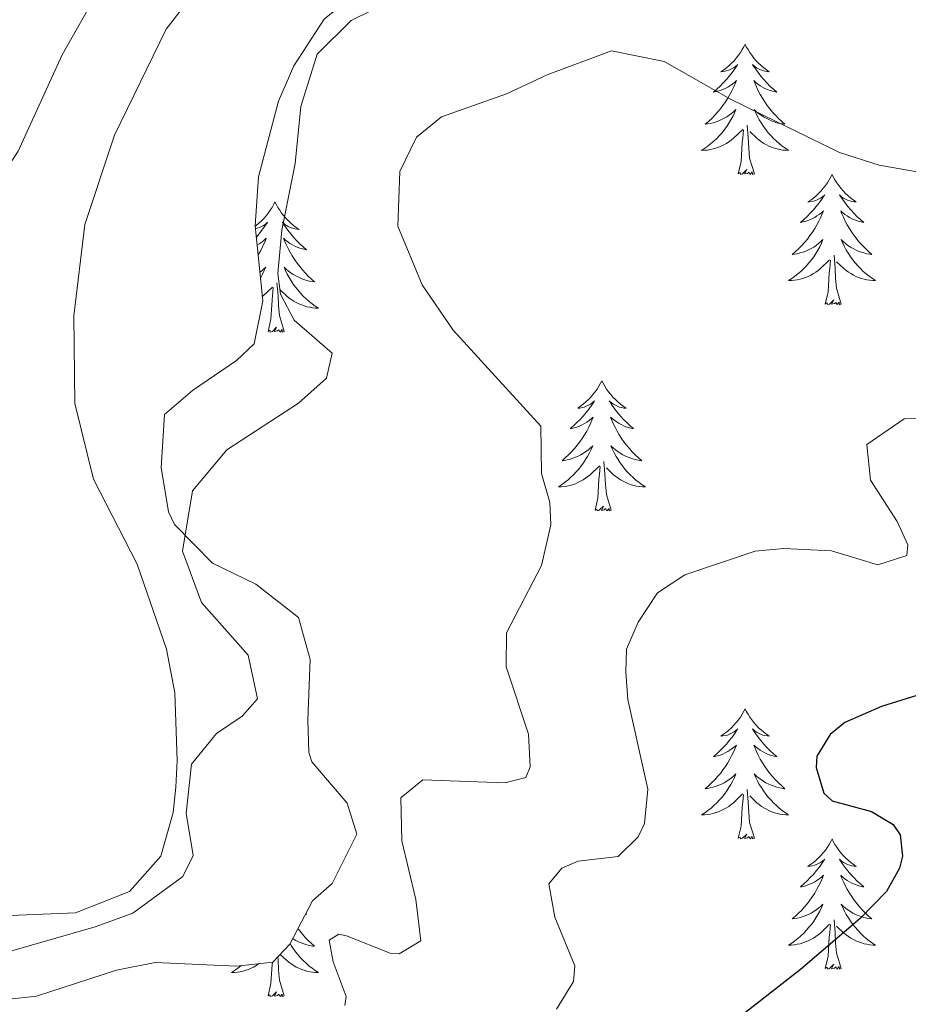
# Model space of a CAD drawing. Units: metres. Extents: x 582973 to 587464, y 4705399 to 4708424.
# Drawn here: x 586442 to 586524, y 4707513 to 4707603 of the extents above; entities that cross this region are included whole.
import ezdxf

# ---------------------------------------------------------------- set-up
doc = ezdxf.new("R2010")
doc.units = ezdxf.units.M
doc.header["$MEASUREMENT"] = 0
for name, color, linetype, lineweight in [('Level 35', 92, 'Continuous', 0), ('Level 36', 19, 'Continuous', 40), ('Level 4', 36, 'Continuous', 30), ('Level 5', 36, 'Continuous', 0)]:
    doc.layers.add(name, color=color, linetype=linetype, lineweight=lineweight)

msp = doc.modelspace()

# ---------------------------------------------------------------- linework, layer by layer
at = {"layer": 'Level 35', "color": 92, "linetype": 'Continuous', "lineweight": 0, "ltscale": 0.5}
for points in [[(586455.13, 4707561.95, 410.14), (586455.42, 4707566.78, 410.14), (586457.98, 4707568.97, 410.14), (586462.02, 4707571.74, 409.76), (586463.64, 4707573.24, 409.5), (586464.42, 4707577.19, 408.76), (586463.74, 4707584.04, 408.65), (586464.03, 4707588.53, 408.86), (586465.87, 4707595.47, 408.76), (586467.26, 4707598.68, 408.65), (586470.05, 4707602.97, 408.62), (586472.83, 4707605.25, 408.76), (586486.02, 4707611.15, 409.71), (586491.42, 4707614.33, 410.45), (586496.04, 4707616.22, 410.67), (586504.08, 4707618.31, 410.45), (586512.47, 4707619.16, 410.35), (586516.3, 4707618.99, 410.35), (586519.91, 4707618.08, 410.35), (586526.67, 4707614.07, 411.62)], [(586440.94, 4707513.25, 411.73), (586443.72, 4707513.55, 411.73), (586451.03, 4707515.93, 411.94), (586454.56, 4707516.65, 411.94), (586462.03, 4707516.31, 412.79), (586465.35, 4707516.68, 413.64), (586466.9, 4707518.33, 413.85), (586468.97, 4707522.29, 414.27), (586470.78, 4707523.87, 414.59), (586473.03, 4707528.4, 414.17), (586472.14, 4707531.22, 413.32), (586468.91, 4707535.02, 412.31), (586468.63, 4707535.87, 412.15), (586468.53, 4707538.86, 411.94), (586468.75, 4707544.36, 413.11), (586467.69, 4707548.22, 412.47), (586463.8, 4707551.27, 411.68), (586459.83, 4707553.17, 411.09), (586456.33, 4707556.73, 410.67), (586455.78, 4707557.88, 410.56), (586455.13, 4707561.95, 410.14)]]:
    msp.add_polyline3d(points, dxfattribs=at)
at = {"layer": 'Level 36', "color": 92, "linetype": 'Continuous', "lineweight": 0}
for points in [[(586508.56, 4707600.66), (586508.45, 4707600.44), (586508.3, 4707600.17), (586508.13, 4707599.9), (586507.95, 4707599.65), (586507.75, 4707599.4), (586507.55, 4707599.16), (586507.33, 4707598.93), (586507.1, 4707598.72), (586506.86, 4707598.51), (586506.61, 4707598.32), (586506.35, 4707598.15), (586506.54, 4707598.17), (586506.75, 4707598.21), (586506.95, 4707598.26), (586507.14, 4707598.33), (586507.33, 4707598.41), (586507.51, 4707598.51), (586507.69, 4707598.63), (586507.89, 4707598.82), (586507.85, 4707598.75), (586507.62, 4707598.41), (586507.38, 4707598.07), (586507.12, 4707597.75), (586506.85, 4707597.43), (586506.57, 4707597.12), (586506.28, 4707596.83), (586505.98, 4707596.55), (586505.66, 4707596.28), (586505.79, 4707596.3), (586506.04, 4707596.36), (586506.28, 4707596.43), (586506.51, 4707596.52), (586506.74, 4707596.62), (586506.97, 4707596.74), (586507.18, 4707596.87), (586507.39, 4707597.01), (586507.59, 4707597.17), (586507.77, 4707597.34), (586507.69, 4707597.12), (586507.53, 4707596.76), (586507.36, 4707596.41), (586507.17, 4707596.06), (586506.97, 4707595.72), (586506.76, 4707595.39), (586506.54, 4707595.07), (586506.3, 4707594.75), (586506.04, 4707594.45), (586505.78, 4707594.16), (586505.51, 4707593.88), (586505.22, 4707593.61), (586504.92, 4707593.35), (586505.12, 4707593.37), (586505.38, 4707593.42), (586505.65, 4707593.48), (586505.91, 4707593.56), (586506.16, 4707593.66), (586506.41, 4707593.77), (586506.65, 4707593.89), (586506.88, 4707594.03), (586507.11, 4707594.18), (586507.33, 4707594.34), (586507.53, 4707594.52), (586507.73, 4707594.7), (586507.59, 4707594.38)], [(586508.56, 4707600.66), (586508.67, 4707600.44), (586508.83, 4707600.17), (586509, 4707599.9), (586509.18, 4707599.65), (586509.37, 4707599.4), (586509.58, 4707599.16), (586509.8, 4707598.93), (586510.03, 4707598.72), (586510.27, 4707598.51), (586510.52, 4707598.32), (586510.78, 4707598.15), (586510.58, 4707598.17), (586510.38, 4707598.21), (586510.18, 4707598.26), (586509.98, 4707598.33), (586509.8, 4707598.41), (586509.61, 4707598.51), (586509.44, 4707598.63), (586509.24, 4707598.82), (586509.28, 4707598.75), (586509.51, 4707598.41), (586509.75, 4707598.07), (586510, 4707597.75), (586510.27, 4707597.43), (586510.55, 4707597.12), (586510.84, 4707596.83), (586511.15, 4707596.55), (586511.46, 4707596.28), (586511.34, 4707596.3), (586511.09, 4707596.36), (586510.85, 4707596.43), (586510.61, 4707596.52), (586510.38, 4707596.62), (586510.16, 4707596.74), (586509.94, 4707596.87), (586509.74, 4707597.01), (586509.54, 4707597.17), (586509.35, 4707597.34), (586509.44, 4707597.12), (586509.6, 4707596.76), (586509.77, 4707596.41), (586509.95, 4707596.06), (586510.15, 4707595.72), (586510.36, 4707595.39), (586510.59, 4707595.07), (586510.83, 4707594.75), (586511.08, 4707594.45), (586511.34, 4707594.16), (586511.62, 4707593.88), (586511.91, 4707593.61), (586512.2, 4707593.35), (586512.01, 4707593.37), (586511.74, 4707593.42), (586511.48, 4707593.48), (586511.22, 4707593.56), (586510.96, 4707593.66), (586510.72, 4707593.77), (586510.48, 4707593.89), (586510.24, 4707594.03), (586510.02, 4707594.18), (586509.8, 4707594.34), (586509.59, 4707594.52), (586509.4, 4707594.7), (586509.54, 4707594.38)], [(586507.593, 4707594.382), (586507.433, 4707594.062), (586507.263, 4707593.742), (586507.083, 4707593.442), (586506.883, 4707593.143), (586506.673, 4707592.853), (586506.453, 4707592.573), (586506.213, 4707592.313), (586505.972, 4707592.053), (586505.712, 4707591.803), (586505.442, 4707591.573), (586505.162, 4707591.353), (586504.872, 4707591.143), (586504.582, 4707590.953), (586504.852, 4707590.963), (586505.112, 4707590.983), (586505.372, 4707591.023), (586505.632, 4707591.083), (586505.892, 4707591.153), (586506.142, 4707591.243), (586506.382, 4707591.343), (586506.622, 4707591.463), (586506.852, 4707591.593), (586507.072, 4707591.733), (586507.282, 4707591.893), (586507.492, 4707592.062), (586508.343, 4707592.862)], [(586509.543, 4707594.382), (586509.703, 4707594.062), (586509.863, 4707593.742), (586510.053, 4707593.442), (586510.243, 4707593.142), (586510.452, 4707592.852), (586510.682, 4707592.572), (586510.912, 4707592.312), (586511.162, 4707592.052), (586511.422, 4707591.802), (586511.682, 4707591.572), (586511.962, 4707591.352), (586512.252, 4707591.142), (586512.542, 4707590.952), (586512.282, 4707590.962), (586512.022, 4707590.982), (586511.752, 4707591.022), (586511.492, 4707591.082), (586511.242, 4707591.152), (586510.992, 4707591.242), (586510.742, 4707591.342), (586510.512, 4707591.462), (586510.282, 4707591.592), (586510.062, 4707591.732), (586509.842, 4707591.892), (586509.642, 4707592.062), (586508.983, 4707592.682)], [(586507.94, 4707588.81), (586508.19, 4707589.93), (586508.3, 4707591.67), (586508.35, 4707592.1), (586508.41, 4707592.83)], [(586509.41, 4707588.81), (586508.98, 4707590.25), (586508.89, 4707591.15), (586508.85, 4707592.1), (586508.75, 4707593.27)], [(586509.41, 4707588.81), (586509.24, 4707588.74), (586509.22, 4707588.98), (586509.03, 4707588.76), (586508.91, 4707588.96), (586508.79, 4707588.85), (586508.52, 4707588.8), (586508.72, 4707589.19), (586508.33, 4707588.81), (586508.14, 4707588.76), (586508.1, 4707588.92), (586507.94, 4707588.81)], [(586516.52, 4707588.74), (586516.41, 4707588.52), (586516.26, 4707588.25), (586516.09, 4707587.98), (586515.91, 4707587.73), (586515.71, 4707587.48), (586515.51, 4707587.24), (586515.29, 4707587.01), (586515.06, 4707586.8), (586514.82, 4707586.59), (586514.57, 4707586.4), (586514.31, 4707586.23), (586514.5, 4707586.25), (586514.71, 4707586.29), (586514.91, 4707586.34), (586515.1, 4707586.41), (586515.29, 4707586.5), (586515.47, 4707586.59), (586515.65, 4707586.71), (586515.85, 4707586.9), (586515.81, 4707586.83), (586515.58, 4707586.49), (586515.34, 4707586.15), (586515.08, 4707585.83), (586514.81, 4707585.51), (586514.53, 4707585.21), (586514.24, 4707584.91), (586513.94, 4707584.63), (586513.62, 4707584.36), (586513.75, 4707584.38), (586514, 4707584.44), (586514.24, 4707584.51), (586514.47, 4707584.6), (586514.7, 4707584.7), (586514.93, 4707584.82), (586515.14, 4707584.95), (586515.35, 4707585.1), (586515.55, 4707585.25), (586515.73, 4707585.42), (586515.65, 4707585.2), (586515.49, 4707584.84), (586515.32, 4707584.49), (586515.13, 4707584.14), (586514.93, 4707583.8), (586514.72, 4707583.47), (586514.5, 4707583.15), (586514.26, 4707582.83), (586514, 4707582.53), (586513.74, 4707582.24), (586513.47, 4707581.96), (586513.18, 4707581.69), (586512.88, 4707581.43), (586513.08, 4707581.45), (586513.34, 4707581.5), (586513.61, 4707581.57), (586513.87, 4707581.64), (586514.12, 4707581.74), (586514.37, 4707581.85), (586514.61, 4707581.97), (586514.84, 4707582.11), (586515.07, 4707582.26), (586515.29, 4707582.42), (586515.49, 4707582.6), (586515.69, 4707582.79), (586515.55, 4707582.46)], [(586516.52, 4707588.74), (586516.63, 4707588.52), (586516.79, 4707588.25), (586516.96, 4707587.98), (586517.14, 4707587.73), (586517.33, 4707587.48), (586517.54, 4707587.24), (586517.76, 4707587.01), (586517.99, 4707586.8), (586518.23, 4707586.59), (586518.48, 4707586.4), (586518.74, 4707586.23), (586518.54, 4707586.25), (586518.34, 4707586.29), (586518.14, 4707586.34), (586517.94, 4707586.41), (586517.76, 4707586.5), (586517.57, 4707586.59), (586517.4, 4707586.71), (586517.2, 4707586.9), (586517.24, 4707586.83), (586517.47, 4707586.49), (586517.71, 4707586.15), (586517.96, 4707585.83), (586518.23, 4707585.51), (586518.51, 4707585.21), (586518.8, 4707584.91), (586519.11, 4707584.63), (586519.42, 4707584.36), (586519.3, 4707584.38), (586519.05, 4707584.44), (586518.81, 4707584.51), (586518.57, 4707584.6), (586518.34, 4707584.7), (586518.12, 4707584.82), (586517.9, 4707584.95), (586517.7, 4707585.1), (586517.5, 4707585.25), (586517.31, 4707585.42), (586517.4, 4707585.2), (586517.56, 4707584.84), (586517.73, 4707584.49), (586517.91, 4707584.14), (586518.11, 4707583.8), (586518.32, 4707583.47), (586518.55, 4707583.15), (586518.79, 4707582.83), (586519.04, 4707582.53), (586519.3, 4707582.24), (586519.58, 4707581.96), (586519.87, 4707581.69), (586520.16, 4707581.43), (586519.97, 4707581.45), (586519.7, 4707581.5), (586519.44, 4707581.57), (586519.18, 4707581.64), (586518.92, 4707581.74), (586518.68, 4707581.85), (586518.44, 4707581.97), (586518.2, 4707582.11), (586517.98, 4707582.26), (586517.76, 4707582.42), (586517.55, 4707582.6), (586517.36, 4707582.79), (586517.5, 4707582.46)], [(586465.53, 4707586.24), (586465.42, 4707586.02), (586465.27, 4707585.74), (586465.1, 4707585.48), (586464.92, 4707585.22), (586464.72, 4707584.97), (586464.52, 4707584.73), (586464.3, 4707584.51), (586464.07, 4707584.29), (586463.83, 4707584.09), (586463.74, 4707584.02)], [(586465.53, 4707586.24), (586465.64, 4707586.02), (586465.8, 4707585.74), (586465.97, 4707585.48), (586466.15, 4707585.22), (586466.34, 4707584.97), (586466.55, 4707584.73), (586466.77, 4707584.51), (586467, 4707584.29), (586467.24, 4707584.09), (586467.49, 4707583.9), (586467.75, 4707583.72), (586467.55, 4707583.74), (586467.35, 4707583.78), (586467.15, 4707583.83), (586466.95, 4707583.9), (586466.76, 4707583.99), (586466.58, 4707584.09), (586466.41, 4707584.2), (586466.2, 4707584.39), (586466.25, 4707584.33), (586466.48, 4707583.98), (586466.72, 4707583.65), (586466.98, 4707583.32), (586467.24, 4707583), (586467.52, 4707582.7), (586467.82, 4707582.4), (586468.12, 4707582.12), (586468.43, 4707581.85), (586468.31, 4707581.87), (586468.06, 4707581.93), (586467.82, 4707582), (586467.58, 4707582.09), (586467.35, 4707582.19), (586467.13, 4707582.31), (586466.91, 4707582.44), (586466.71, 4707582.59), (586466.51, 4707582.75), (586466.32, 4707582.92), (586466.41, 4707582.69), (586466.57, 4707582.33), (586466.74, 4707581.98), (586466.92, 4707581.63), (586467.12, 4707581.29), (586467.33, 4707580.96), (586467.56, 4707580.64), (586467.8, 4707580.33), (586468.05, 4707580.02), (586468.32, 4707579.73), (586468.59, 4707579.45), (586468.88, 4707579.18), (586469.17, 4707578.92), (586468.98, 4707578.95), (586468.71, 4707578.99), (586468.45, 4707579.06), (586468.19, 4707579.14), (586467.93, 4707579.23), (586467.69, 4707579.34), (586467.44, 4707579.46), (586467.21, 4707579.6), (586466.99, 4707579.75), (586466.77, 4707579.91), (586466.56, 4707580.09), (586466.37, 4707580.28), (586466.51, 4707579.95)], [(586463.76, 4707583.79), (586463.92, 4707583.83), (586464.11, 4707583.9), (586464.3, 4707583.99), (586464.48, 4707584.09), (586464.66, 4707584.2), (586464.86, 4707584.39), (586464.82, 4707584.33), (586464.59, 4707583.98), (586464.35, 4707583.65), (586464.09, 4707583.32), (586463.84, 4707583.02)], [(586463.91, 4707582.3), (586463.94, 4707582.31), (586464.15, 4707582.44), (586464.36, 4707582.59), (586464.56, 4707582.75), (586464.74, 4707582.92), (586464.66, 4707582.69), (586464.5, 4707582.33), (586464.33, 4707581.98), (586464.14, 4707581.63), (586464, 4707581.39)], [(586515.551, 4707582.462), (586515.391, 4707582.142), (586515.221, 4707581.822), (586515.041, 4707581.522), (586514.841, 4707581.222), (586514.631, 4707580.932), (586514.411, 4707580.652), (586514.171, 4707580.392), (586513.931, 4707580.132), (586513.67, 4707579.882), (586513.4, 4707579.652), (586513.12, 4707579.432), (586512.83, 4707579.222), (586512.54, 4707579.032), (586512.81, 4707579.042), (586513.07, 4707579.062), (586513.33, 4707579.102), (586513.59, 4707579.162), (586513.85, 4707579.232), (586514.1, 4707579.322), (586514.34, 4707579.422), (586514.58, 4707579.542), (586514.81, 4707579.672), (586515.03, 4707579.812), (586515.24, 4707579.972), (586515.45, 4707580.142), (586516.301, 4707580.942)], [(586517.501, 4707582.462), (586517.661, 4707582.142), (586517.821, 4707581.822), (586518.011, 4707581.522), (586518.201, 4707581.222), (586518.411, 4707580.932), (586518.64, 4707580.652), (586518.87, 4707580.392), (586519.12, 4707580.132), (586519.38, 4707579.882), (586519.64, 4707579.652), (586519.92, 4707579.432), (586520.21, 4707579.222), (586520.5, 4707579.032), (586520.24, 4707579.042), (586519.98, 4707579.062), (586519.71, 4707579.102), (586519.45, 4707579.162), (586519.2, 4707579.232), (586518.95, 4707579.322), (586518.7, 4707579.422), (586518.47, 4707579.542), (586518.24, 4707579.672), (586518.02, 4707579.812), (586517.8, 4707579.972), (586517.6, 4707580.142), (586516.941, 4707580.762)], [(586515.9, 4707576.89), (586516.15, 4707578.01), (586516.26, 4707579.75), (586516.31, 4707580.19), (586516.37, 4707580.91)], [(586517.37, 4707576.89), (586516.94, 4707578.33), (586516.85, 4707579.24), (586516.81, 4707580.19), (586516.71, 4707581.35)], [(586464.16, 4707579.81), (586464.3, 4707579.91), (586464.5, 4707580.09), (586464.7, 4707580.28), (586464.56, 4707579.95), (586464.4, 4707579.63), (586464.23, 4707579.32), (586464.21, 4707579.28)], [(586466.512, 4707579.947), (586466.662, 4707579.627), (586466.831, 4707579.317), (586467.021, 4707579.007), (586467.211, 4707578.707), (586467.421, 4707578.427), (586467.651, 4707578.147), (586467.881, 4707577.877), (586468.131, 4707577.617), (586468.391, 4707577.377), (586468.661, 4707577.137), (586468.931, 4707576.917), (586469.221, 4707576.707), (586469.511, 4707576.517), (586469.251, 4707576.527), (586468.981, 4707576.547), (586468.721, 4707576.597), (586468.461, 4707576.647), (586468.211, 4707576.727), (586467.961, 4707576.807), (586467.721, 4707576.907), (586467.481, 4707577.027), (586467.251, 4707577.157), (586467.021, 4707577.307), (586466.811, 4707577.467), (586466.611, 4707577.627), (586465.951, 4707578.247)], [(586464.38, 4707577.57), (586464.46, 4707577.63), (586465.3, 4707578.43)], [(586464.91, 4707574.39), (586465.16, 4707575.5), (586465.27, 4707577.25), (586465.32, 4707577.68), (586465.38, 4707578.4)], [(586466.38, 4707574.39), (586465.96, 4707575.83), (586465.86, 4707576.73), (586465.82, 4707577.68), (586465.72, 4707578.84)], [(586517.37, 4707576.89), (586517.2, 4707576.82), (586517.18, 4707577.06), (586516.99, 4707576.84), (586516.87, 4707577.04), (586516.75, 4707576.94), (586516.48, 4707576.88), (586516.68, 4707577.27), (586516.29, 4707576.89), (586516.1, 4707576.84), (586516.06, 4707577), (586515.9, 4707576.89)], [(586466.38, 4707574.39), (586466.21, 4707574.32), (586466.19, 4707574.56), (586466, 4707574.33), (586465.88, 4707574.54), (586465.76, 4707574.43), (586465.49, 4707574.37), (586465.68, 4707574.77), (586465.3, 4707574.39), (586465.11, 4707574.33), (586465.07, 4707574.5), (586464.91, 4707574.39)], [(586495.46, 4707569.87), (586495.34, 4707569.66), (586495.19, 4707569.38), (586495.02, 4707569.11), (586494.84, 4707568.86), (586494.64, 4707568.61), (586494.44, 4707568.37), (586494.22, 4707568.15), (586493.99, 4707567.93), (586493.75, 4707567.73), (586493.5, 4707567.54), (586493.24, 4707567.36), (586493.44, 4707567.38), (586493.64, 4707567.42), (586493.84, 4707567.47), (586494.03, 4707567.54), (586494.22, 4707567.63), (586494.4, 4707567.73), (586494.58, 4707567.84), (586494.78, 4707568.03), (586494.74, 4707567.97), (586494.51, 4707567.62), (586494.27, 4707567.28), (586494.01, 4707566.96), (586493.74, 4707566.64), (586493.46, 4707566.34), (586493.17, 4707566.04), (586492.87, 4707565.76), (586492.56, 4707565.49), (586492.68, 4707565.51), (586492.93, 4707565.57), (586493.17, 4707565.64), (586493.4, 4707565.73), (586493.64, 4707565.83), (586493.86, 4707565.95), (586494.08, 4707566.08), (586494.28, 4707566.23), (586494.48, 4707566.39), (586494.67, 4707566.55), (586494.58, 4707566.33), (586494.42, 4707565.97), (586494.25, 4707565.62), (586494.07, 4707565.27), (586493.87, 4707564.93), (586493.65, 4707564.6), (586493.43, 4707564.28), (586493.19, 4707563.97), (586492.94, 4707563.66), (586492.67, 4707563.37), (586492.4, 4707563.09), (586492.11, 4707562.82), (586491.81, 4707562.56), (586492.01, 4707562.59), (586492.28, 4707562.63), (586492.54, 4707562.7), (586492.8, 4707562.78), (586493.05, 4707562.87), (586493.3, 4707562.98), (586493.54, 4707563.1), (586493.78, 4707563.24), (586494, 4707563.39), (586494.22, 4707563.55), (586494.42, 4707563.73), (586494.62, 4707563.92), (586494.48, 4707563.59)], [(586495.46, 4707569.87), (586495.57, 4707569.66), (586495.72, 4707569.38), (586495.89, 4707569.11), (586496.07, 4707568.86), (586496.26, 4707568.61), (586496.47, 4707568.37), (586496.69, 4707568.15), (586496.92, 4707567.93), (586497.16, 4707567.73), (586497.41, 4707567.54), (586497.67, 4707567.36), (586497.47, 4707567.38), (586497.27, 4707567.42), (586497.07, 4707567.47), (586496.88, 4707567.54), (586496.69, 4707567.63), (586496.51, 4707567.73), (586496.33, 4707567.84), (586496.13, 4707568.03), (586496.17, 4707567.97), (586496.4, 4707567.62), (586496.64, 4707567.28), (586496.9, 4707566.96), (586497.16, 4707566.64), (586497.44, 4707566.34), (586497.74, 4707566.04), (586498.04, 4707565.76), (586498.35, 4707565.49), (586498.23, 4707565.51), (586497.98, 4707565.57), (586497.74, 4707565.64), (586497.5, 4707565.73), (586497.27, 4707565.83), (586497.05, 4707565.95), (586496.84, 4707566.08), (586496.63, 4707566.23), (586496.43, 4707566.39), (586496.24, 4707566.55), (586496.33, 4707566.33), (586496.49, 4707565.97), (586496.66, 4707565.62), (586496.84, 4707565.27), (586497.04, 4707564.93), (586497.26, 4707564.6), (586497.48, 4707564.28), (586497.72, 4707563.97), (586497.97, 4707563.66), (586498.24, 4707563.37), (586498.51, 4707563.09), (586498.8, 4707562.82), (586499.1, 4707562.56), (586498.9, 4707562.59), (586498.63, 4707562.63), (586498.37, 4707562.7), (586498.11, 4707562.78), (586497.86, 4707562.87), (586497.61, 4707562.98), (586497.37, 4707563.1), (586497.13, 4707563.24), (586496.91, 4707563.39), (586496.69, 4707563.55), (586496.49, 4707563.73), (586496.29, 4707563.92), (586496.43, 4707563.59)], [(586494.478, 4707563.595), (586494.318, 4707563.275), (586494.148, 4707562.955), (586493.968, 4707562.655), (586493.768, 4707562.355), (586493.558, 4707562.075), (586493.338, 4707561.795), (586493.108, 4707561.525), (586492.858, 4707561.265), (586492.598, 4707561.025), (586492.328, 4707560.785), (586492.048, 4707560.565), (586491.758, 4707560.345), (586491.478, 4707560.155), (586491.738, 4707560.165), (586491.998, 4707560.185), (586492.258, 4707560.235), (586492.518, 4707560.295), (586492.778, 4707560.365), (586493.028, 4707560.455), (586493.268, 4707560.555), (586493.508, 4707560.675), (586493.738, 4707560.805), (586493.958, 4707560.955), (586494.178, 4707561.105), (586494.378, 4707561.275), (586495.228, 4707562.075)], [(586496.428, 4707563.594), (586496.588, 4707563.274), (586496.758, 4707562.954), (586496.938, 4707562.654), (586497.138, 4707562.354), (586497.348, 4707562.074), (586497.568, 4707561.794), (586497.798, 4707561.524), (586498.048, 4707561.264), (586498.308, 4707561.024), (586498.578, 4707560.784), (586498.858, 4707560.564), (586499.138, 4707560.354), (586499.438, 4707560.164), (586499.168, 4707560.174), (586498.908, 4707560.194), (586498.638, 4707560.234), (586498.388, 4707560.294), (586498.128, 4707560.364), (586497.878, 4707560.454), (586497.638, 4707560.554), (586497.398, 4707560.674), (586497.168, 4707560.804), (586496.948, 4707560.955), (586496.728, 4707561.105), (586496.528, 4707561.275), (586495.868, 4707561.895)], [(586494.84, 4707558.02), (586495.08, 4707559.14), (586495.19, 4707560.88), (586495.24, 4707561.32), (586495.3, 4707562.04)], [(586496.31, 4707558.02), (586495.88, 4707559.46), (586495.79, 4707560.37), (586495.74, 4707561.32), (586495.64, 4707562.48)], [(586496.31, 4707558.02), (586496.13, 4707557.96), (586496.11, 4707558.19), (586495.92, 4707557.97), (586495.8, 4707558.18), (586495.68, 4707558.07), (586495.41, 4707558.01), (586495.61, 4707558.41), (586495.22, 4707558.03), (586495.03, 4707557.97), (586494.99, 4707558.13), (586494.84, 4707558.02)], [(586508.56, 4707539.86), (586508.45, 4707539.65), (586508.3, 4707539.37), (586508.13, 4707539.1), (586507.95, 4707538.85), (586507.75, 4707538.6), (586507.54, 4707538.36), (586507.33, 4707538.13), (586507.1, 4707537.92), (586506.86, 4707537.72), (586506.6, 4707537.53), (586506.34, 4707537.35), (586506.54, 4707537.37), (586506.75, 4707537.41), (586506.95, 4707537.46), (586507.14, 4707537.53), (586507.33, 4707537.62), (586507.51, 4707537.72), (586507.68, 4707537.83), (586507.89, 4707538.02), (586507.85, 4707537.95), (586507.62, 4707537.61), (586507.38, 4707537.27), (586507.12, 4707536.95), (586506.85, 4707536.63), (586506.57, 4707536.33), (586506.28, 4707536.03), (586505.98, 4707535.75), (586505.66, 4707535.48), (586505.79, 4707535.5), (586506.03, 4707535.56), (586506.28, 4707535.63), (586506.51, 4707535.72), (586506.74, 4707535.82), (586506.97, 4707535.94), (586507.18, 4707536.07), (586507.39, 4707536.22), (586507.59, 4707536.37), (586507.77, 4707536.54), (586507.68, 4707536.32), (586507.53, 4707535.96), (586507.36, 4707535.61), (586507.17, 4707535.26), (586506.97, 4707534.92), (586506.76, 4707534.59), (586506.53, 4707534.27), (586506.3, 4707533.95), (586506.04, 4707533.65), (586505.78, 4707533.36), (586505.5, 4707533.08), (586505.22, 4707532.81), (586504.92, 4707532.55), (586505.12, 4707532.58), (586505.38, 4707532.62), (586505.65, 4707532.69), (586505.91, 4707532.77), (586506.16, 4707532.86), (586506.41, 4707532.97), (586506.65, 4707533.09), (586506.88, 4707533.23), (586507.11, 4707533.38), (586507.32, 4707533.54), (586507.53, 4707533.72), (586507.73, 4707533.91), (586507.58, 4707533.58)], [(586508.56, 4707539.86), (586508.67, 4707539.65), (586508.83, 4707539.37), (586509, 4707539.1), (586509.18, 4707538.85), (586509.37, 4707538.6), (586509.58, 4707538.36), (586509.8, 4707538.13), (586510.03, 4707537.92), (586510.27, 4707537.72), (586510.52, 4707537.53), (586510.78, 4707537.35), (586510.58, 4707537.37), (586510.38, 4707537.41), (586510.18, 4707537.46), (586509.98, 4707537.53), (586509.79, 4707537.62), (586509.61, 4707537.72), (586509.44, 4707537.83), (586509.23, 4707538.02), (586509.28, 4707537.95), (586509.5, 4707537.61), (586509.75, 4707537.27), (586510, 4707536.95), (586510.27, 4707536.63), (586510.55, 4707536.33), (586510.84, 4707536.03), (586511.15, 4707535.75), (586511.46, 4707535.48), (586511.34, 4707535.5), (586511.09, 4707535.56), (586510.85, 4707535.63), (586510.61, 4707535.72), (586510.38, 4707535.82), (586510.16, 4707535.94), (586509.94, 4707536.07), (586509.74, 4707536.22), (586509.54, 4707536.37), (586509.35, 4707536.54), (586509.44, 4707536.32), (586509.6, 4707535.96), (586509.77, 4707535.61), (586509.95, 4707535.26), (586510.15, 4707534.92), (586510.36, 4707534.59), (586510.59, 4707534.27), (586510.83, 4707533.95), (586511.08, 4707533.65), (586511.34, 4707533.36), (586511.62, 4707533.08), (586511.91, 4707532.81), (586512.2, 4707532.55), (586512.01, 4707532.58), (586511.74, 4707532.62), (586511.48, 4707532.69), (586511.22, 4707532.77), (586510.96, 4707532.86), (586510.72, 4707532.97), (586510.47, 4707533.09), (586510.24, 4707533.23), (586510.02, 4707533.38), (586509.8, 4707533.54), (586509.59, 4707533.72), (586509.4, 4707533.91), (586509.54, 4707533.58)], [(586507.584, 4707533.584), (586507.434, 4707533.264), (586507.264, 4707532.944), (586507.084, 4707532.644), (586506.884, 4707532.344), (586506.674, 4707532.054), (586506.453, 4707531.785), (586506.213, 4707531.515), (586505.973, 4707531.255), (586505.713, 4707531.015), (586505.443, 4707530.775), (586505.163, 4707530.555), (586504.873, 4707530.345), (586504.583, 4707530.155), (586504.853, 4707530.165), (586505.113, 4707530.185), (586505.373, 4707530.225), (586505.633, 4707530.285), (586505.893, 4707530.355), (586506.143, 4707530.445), (586506.383, 4707530.545), (586506.623, 4707530.665), (586506.853, 4707530.795), (586507.073, 4707530.934), (586507.283, 4707531.094), (586507.493, 4707531.264), (586508.333, 4707532.064)], [(586509.544, 4707533.584), (586509.694, 4707533.264), (586509.864, 4707532.944), (586510.054, 4707532.644), (586510.243, 4707532.344), (586510.453, 4707532.054), (586510.683, 4707531.784), (586510.913, 4707531.514), (586511.163, 4707531.254), (586511.423, 4707531.014), (586511.683, 4707530.774), (586511.963, 4707530.554), (586512.253, 4707530.344), (586512.543, 4707530.154), (586512.283, 4707530.164), (586512.013, 4707530.184), (586511.753, 4707530.224), (586511.493, 4707530.284), (586511.243, 4707530.354), (586510.993, 4707530.444), (586510.743, 4707530.544), (586510.513, 4707530.664), (586510.283, 4707530.794), (586510.053, 4707530.934), (586509.843, 4707531.094), (586509.643, 4707531.264), (586508.983, 4707531.884)], [(586509.41, 4707528.01), (586508.98, 4707529.45), (586508.89, 4707530.36), (586508.85, 4707531.31), (586508.74, 4707532.47)], [(586507.94, 4707528.01), (586508.19, 4707529.13), (586508.3, 4707530.87), (586508.35, 4707531.31), (586508.41, 4707532.03)], [(586509.41, 4707528.01), (586509.24, 4707527.95), (586509.22, 4707528.18), (586509.03, 4707527.96), (586508.91, 4707528.17), (586508.79, 4707528.06), (586508.52, 4707528), (586508.71, 4707528.4), (586508.33, 4707528.02), (586508.14, 4707527.96), (586508.1, 4707528.12), (586507.94, 4707528.01)], [(586516.52, 4707527.95), (586516.41, 4707527.73), (586516.26, 4707527.45), (586516.09, 4707527.19), (586515.91, 4707526.93), (586515.71, 4707526.68), (586515.5, 4707526.44), (586515.29, 4707526.22), (586515.06, 4707526), (586514.82, 4707525.8), (586514.56, 4707525.61), (586514.3, 4707525.43), (586514.5, 4707525.45), (586514.71, 4707525.49), (586514.91, 4707525.54), (586515.1, 4707525.61), (586515.29, 4707525.7), (586515.47, 4707525.8), (586515.64, 4707525.91), (586515.85, 4707526.1), (586515.81, 4707526.03), (586515.58, 4707525.69), (586515.34, 4707525.35), (586515.08, 4707525.03), (586514.81, 4707524.71), (586514.53, 4707524.41), (586514.24, 4707524.11), (586513.94, 4707523.83), (586513.62, 4707523.56), (586513.75, 4707523.58), (586513.99, 4707523.64), (586514.24, 4707523.71), (586514.47, 4707523.8), (586514.7, 4707523.9), (586514.93, 4707524.02), (586515.14, 4707524.15), (586515.35, 4707524.3), (586515.55, 4707524.45), (586515.73, 4707524.63), (586515.64, 4707524.4), (586515.49, 4707524.04), (586515.32, 4707523.69), (586515.13, 4707523.34), (586514.93, 4707523), (586514.72, 4707522.67), (586514.49, 4707522.35), (586514.26, 4707522.04), (586514, 4707521.73), (586513.74, 4707521.44), (586513.46, 4707521.16), (586513.18, 4707520.89), (586512.88, 4707520.63), (586513.08, 4707520.66), (586513.34, 4707520.7), (586513.61, 4707520.77), (586513.87, 4707520.85), (586514.12, 4707520.94), (586514.37, 4707521.05), (586514.61, 4707521.17), (586514.84, 4707521.31), (586515.07, 4707521.46), (586515.28, 4707521.62), (586515.49, 4707521.8), (586515.69, 4707521.99), (586515.54, 4707521.66)], [(586516.52, 4707527.95), (586516.63, 4707527.73), (586516.79, 4707527.45), (586516.96, 4707527.19), (586517.14, 4707526.93), (586517.33, 4707526.68), (586517.54, 4707526.44), (586517.76, 4707526.22), (586517.99, 4707526), (586518.23, 4707525.8), (586518.48, 4707525.61), (586518.74, 4707525.43), (586518.54, 4707525.45), (586518.34, 4707525.49), (586518.14, 4707525.54), (586517.94, 4707525.61), (586517.75, 4707525.7), (586517.57, 4707525.8), (586517.4, 4707525.91), (586517.19, 4707526.1), (586517.24, 4707526.03), (586517.46, 4707525.69), (586517.71, 4707525.35), (586517.96, 4707525.03), (586518.23, 4707524.71), (586518.51, 4707524.41), (586518.8, 4707524.11), (586519.11, 4707523.83), (586519.42, 4707523.56), (586519.3, 4707523.58), (586519.05, 4707523.64), (586518.81, 4707523.71), (586518.57, 4707523.8), (586518.34, 4707523.9), (586518.12, 4707524.02), (586517.9, 4707524.15), (586517.7, 4707524.3), (586517.5, 4707524.45), (586517.31, 4707524.63), (586517.4, 4707524.4), (586517.56, 4707524.04), (586517.73, 4707523.69), (586517.91, 4707523.34), (586518.11, 4707523), (586518.32, 4707522.67), (586518.55, 4707522.35), (586518.79, 4707522.04), (586519.04, 4707521.73), (586519.3, 4707521.44), (586519.58, 4707521.16), (586519.87, 4707520.89), (586520.16, 4707520.63), (586519.97, 4707520.66), (586519.7, 4707520.7), (586519.44, 4707520.77), (586519.18, 4707520.85), (586518.92, 4707520.94), (586518.68, 4707521.05), (586518.43, 4707521.17), (586518.2, 4707521.31), (586517.98, 4707521.46), (586517.76, 4707521.62), (586517.55, 4707521.8), (586517.36, 4707521.99), (586517.5, 4707521.66)], [(586515.542, 4707521.664), (586515.392, 4707521.344), (586515.222, 4707521.034), (586515.042, 4707520.724), (586514.842, 4707520.424), (586514.632, 4707520.134), (586514.411, 4707519.864), (586514.171, 4707519.594), (586513.931, 4707519.334), (586513.671, 4707519.094), (586513.401, 4707518.854), (586513.121, 4707518.634), (586512.831, 4707518.424), (586512.541, 4707518.234), (586512.811, 4707518.244), (586513.071, 4707518.264), (586513.331, 4707518.314), (586513.591, 4707518.364), (586513.851, 4707518.434), (586514.101, 4707518.524), (586514.341, 4707518.624), (586514.581, 4707518.744), (586514.811, 4707518.874), (586515.031, 4707519.024), (586515.241, 4707519.174), (586515.451, 4707519.344), (586516.291, 4707520.144)], [(586517.502, 4707521.664), (586517.652, 4707521.344), (586517.822, 4707521.034), (586518.012, 4707520.724), (586518.201, 4707520.424), (586518.411, 4707520.134), (586518.641, 4707519.864), (586518.871, 4707519.594), (586519.121, 4707519.334), (586519.381, 4707519.094), (586519.641, 4707518.854), (586519.921, 4707518.634), (586520.211, 4707518.424), (586520.501, 4707518.234), (586520.241, 4707518.244), (586519.971, 4707518.264), (586519.711, 4707518.314), (586519.451, 4707518.364), (586519.201, 4707518.434), (586518.951, 4707518.524), (586518.701, 4707518.624), (586518.471, 4707518.744), (586518.241, 4707518.874), (586518.011, 4707519.024), (586517.801, 4707519.174), (586517.601, 4707519.344), (586516.941, 4707519.964)], [(586468.36, 4707521.12), (586468.43, 4707521.05), (586468.33, 4707521.07)], [(586517.37, 4707516.09), (586516.94, 4707517.53), (586516.85, 4707518.44), (586516.81, 4707519.39), (586516.7, 4707520.55)], [(586467.64, 4707519.74), (586467.8, 4707519.53), (586468.05, 4707519.23), (586468.31, 4707518.93), (586468.59, 4707518.65), (586468.88, 4707518.38), (586469.17, 4707518.13), (586468.98, 4707518.15), (586468.71, 4707518.2), (586468.45, 4707518.26), (586468.19, 4707518.34), (586467.93, 4707518.43), (586467.68, 4707518.54), (586467.44, 4707518.66), (586467.21, 4707518.8), (586467.16, 4707518.83)], [(586515.9, 4707516.09), (586516.15, 4707517.21), (586516.26, 4707518.95), (586516.31, 4707519.39), (586516.37, 4707520.11)], [(586466.92, 4707518.37), (586467.02, 4707518.21), (586467.21, 4707517.92), (586467.42, 4707517.63), (586467.65, 4707517.35), (586467.88, 4707517.08), (586468.13, 4707516.82), (586468.38, 4707516.58), (586468.65, 4707516.35), (586468.93, 4707516.12), (586469.22, 4707515.91), (586469.51, 4707515.72), (586469.25, 4707515.73), (586468.98, 4707515.76), (586468.72, 4707515.8), (586468.46, 4707515.85), (586468.21, 4707515.93), (586467.96, 4707516.01), (586467.71, 4707516.12), (586467.48, 4707516.23), (586467.25, 4707516.36), (586467.02, 4707516.51), (586466.81, 4707516.67), (586466.61, 4707516.84), (586466.02, 4707517.39)], [(586466.38, 4707513.59), (586465.95, 4707515.03), (586465.86, 4707515.93), (586465.82, 4707516.88), (586465.79, 4707517.15)], [(586462.42, 4707516.36), (586462.41, 4707516.35), (586462.13, 4707516.12), (586461.84, 4707515.91), (586461.55, 4707515.72), (586461.82, 4707515.73), (586462.08, 4707515.76), (586462.34, 4707515.8), (586462.6, 4707515.85), (586462.86, 4707515.93), (586463.11, 4707516.01), (586463.35, 4707516.12), (586463.59, 4707516.23), (586463.82, 4707516.36), (586464.04, 4707516.51), (586464.08, 4707516.54)], [(586464.91, 4707513.59), (586465.16, 4707514.71), (586465.27, 4707516.45), (586465.3, 4707516.68)], [(586517.37, 4707516.09), (586517.2, 4707516.03), (586517.18, 4707516.27), (586516.99, 4707516.04), (586516.87, 4707516.25), (586516.75, 4707516.14), (586516.48, 4707516.08), (586516.67, 4707516.48), (586516.29, 4707516.1), (586516.1, 4707516.04), (586516.06, 4707516.21), (586515.9, 4707516.09)], [(586466.38, 4707513.59), (586466.21, 4707513.52), (586466.19, 4707513.76), (586466, 4707513.54), (586465.88, 4707513.74), (586465.76, 4707513.63), (586465.49, 4707513.58), (586465.68, 4707513.97), (586465.3, 4707513.59), (586465.11, 4707513.54), (586465.07, 4707513.7), (586464.91, 4707513.59)]]:
    msp.add_lwpolyline(points, dxfattribs=at)
msp.add_polyline3d([(586460.74, 4707608.73, 405.29), (586455.58, 4707602.03, 405.4), (586450.85, 4707592.34, 405.82), (586448.15, 4707584.16, 406.14), (586447.14, 4707575.8, 406.67), (586447.22, 4707567.78, 407.1), (586448.92, 4707560.87, 407.31), (586452.94, 4707553.1, 408.16), (586455.6, 4707545.32, 408.9), (586456.38, 4707541.32, 409), (586456.58, 4707535.14, 409.85), (586456.47, 4707532.69, 410.28), (586456.22, 4707530.38, 410.17), (586455.1, 4707526.36, 410.17), (586452.22, 4707523.14, 410.17), (586447.28, 4707521.19, 409.96), (586440.56, 4707520.92, 409.75), (586430.37, 4707520.89, 408.69), (586417.58, 4707523.21, 406.88), (586405.81, 4707524.99, 405.5), (586395.9, 4707524.63, 404.23), (586380.23, 4707522.23, 403.59), (586362.53, 4707520.15, 402.96), (586343.61, 4707517.38, 402)], dxfattribs=at)
at = {"layer": 'Level 4', "color": 36, "linetype": 'Continuous', "lineweight": 30}
msp.add_polyline3d([(586527.02, 4707541.93, 425), (586521.06, 4707540.06, 425), (586517.68, 4707538.6, 425), (586516.34, 4707537.5, 425), (586515.13, 4707535.52, 425), (586515.08, 4707534.5, 425), (586515.78, 4707532.13, 425), (586516.53, 4707531.45, 425), (586520.14, 4707530.47, 425), (586522.12, 4707529.27, 425), (586522.74, 4707528.33, 425), (586522.97, 4707526.36, 425), (586522.7, 4707525.27, 425), (586521.5, 4707523.15, 425), (586519.08, 4707520.68, 425), (586513.63, 4707516.01, 425), (586502.16, 4707507.03, 425)], dxfattribs=at)
at = {"layer": 'Level 5', "color": 36, "linetype": 'Continuous', "lineweight": 0}
for points in [[(586449.016, 4707604.948, 405), (586446.075, 4707599.688, 405), (586442.034, 4707590.889, 405), (586435.672, 4707581.11, 405), (586427.531, 4707573.091, 405), (586423.981, 4707568.091, 405), (586421.16, 4707564.942, 405)], [(586476.16, 4707604.65, 410), (586472.5, 4707602.85, 410), (586469.41, 4707599.77, 410), (586467.89, 4707594.97, 410), (586467.4, 4707589.76, 410), (586466.18, 4707583.64, 410), (586465.81, 4707579.7, 410), (586466.03, 4707577.8, 410), (586467.28, 4707575.43, 410), (586470.77, 4707572.41, 410), (586470.25, 4707570.1, 410), (586467.69, 4707567.83, 410), (586461.14, 4707563.55, 410), (586457.99, 4707559.79, 410), (586457.088, 4707554.279, 410), (586458.807, 4707549.579, 410), (586463.096, 4707544.758, 410), (586463.946, 4707540.758, 410), (586462.536, 4707539.189, 410), (586460.175, 4707537.599, 410), (586457.895, 4707534.789, 410), (586457.404, 4707530.309, 410), (586458.054, 4707526.439, 410), (586457.114, 4707524.529, 410), (586452.533, 4707521.16, 410), (586449.083, 4707519.9, 410), (586435.603, 4707516.032, 410)], [(586525.34, 4707588.8, 415), (586520.84, 4707589.61, 415), (586517.212, 4707590.772, 415), (586507.213, 4707595.632, 415), (586501.164, 4707599.083, 415), (586496.324, 4707600.073, 415), (586490.454, 4707597.864, 415), (586486.734, 4707596.134, 415), (586480.773, 4707594.035, 415), (586478.483, 4707592.165, 415), (586476.953, 4707589.026, 415), (586476.782, 4707584.006, 415), (586479.021, 4707578.656, 415), (586481.84, 4707574.516, 415), (586489.879, 4707565.725, 415), (586489.918, 4707561.385, 415), (586490.698, 4707558.735, 415), (586490.778, 4707556.705, 415), (586489.937, 4707552.955, 415), (586486.736, 4707546.816, 415), (586486.696, 4707543.696, 415), (586488.735, 4707537.526, 415), (586488.904, 4707534.546, 415), (586488.504, 4707533.586, 415), (586486.604, 4707533.096, 415), (586479.064, 4707533.357, 415), (586477.044, 4707531.707, 415), (586477.154, 4707527.777, 415), (586478.423, 4707522.418, 415), (586478.872, 4707518.618, 415), (586476.912, 4707517.448, 415), (586476.092, 4707517.508, 415), (586472.072, 4707519.098, 415), (586471.392, 4707519.228, 415), (586470.512, 4707518.678, 415), (586470.872, 4707516.708, 415), (586472.062, 4707513.528, 415), (586471.931, 4707512.708, 415)], [(586525.51, 4707566.44, 420), (586523.13, 4707566.4, 420), (586519.71, 4707564.03, 420), (586520.03, 4707560.77, 420), (586522.48, 4707557.01, 420), (586523.47, 4707554.85, 420), (586523.35, 4707553.89, 420), (586520.71, 4707553.03, 420), (586516.47, 4707554.32, 420), (586512.12, 4707554.52, 420), (586509.47, 4707554.27, 420), (586503.047, 4707552.124, 420), (586500.556, 4707550.454, 420), (586498.766, 4707547.775, 420), (586497.706, 4707545.315, 420), (586497.655, 4707543.205, 420), (586497.825, 4707540.695, 420), (586499.674, 4707532.495, 420), (586499.363, 4707529.365, 420), (586498.763, 4707528.135, 420), (586496.953, 4707526.356, 420), (586493.283, 4707525.906, 420), (586491.803, 4707525.286, 420), (586490.593, 4707523.846, 420), (586491.162, 4707520.796, 420), (586492.971, 4707516.326, 420), (586492.851, 4707514.906, 420), (586491.311, 4707512.377, 420)]]:
    msp.add_polyline3d(points, dxfattribs=at)

doc.saveas('drawing.dxf')
